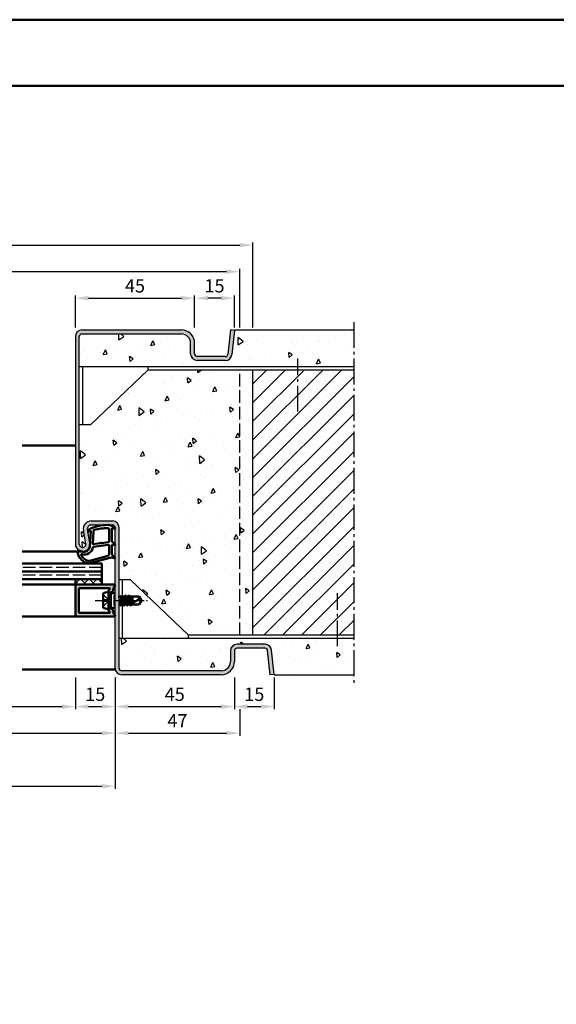
# Model space of a CAD drawing. Units: millimetres. Extents: x 0 to 12600, y -31 to 743.
# Drawn here: x 2466 to 2668, y 371 to 742 of the extents above; entities that cross this region are included whole.
import ezdxf

# ---------------------------------------------------------------- set-up
doc = ezdxf.new("R2010")
doc.units = ezdxf.units.MM
for name, pattern in [('AM_DIN_F_W050', [6.25, 4.75, -1.5]), ('AM_DIN_G_W050', [13.75, 9.75, -1.5, 1, -1.5]), ('AM_DIN_G_W050x2', [6.875, 4.75, -0.875, 0.375, -0.875])]:
    doc.linetypes.add(name, pattern=pattern)
for name, color, linetype, lineweight in [('AM_0', 7, 'Continuous', 50), ('AM_1', 14, 'Continuous', 50), ('AM_3', 6, 'AM_DIN_F_W050', 25), ('AM_5', 3, 'Continuous', 25), ('AM_7', 4, 'AM_DIN_G_W050', 25), ('AM_8', 1, 'Continuous', 25), ('AM_BOR', 7, 'Continuous', 50)]:
    doc.layers.add(name, color=color, linetype=linetype, lineweight=lineweight)
doc.layers.add('AM_12', color=7, linetype='Continuous', lineweight=50, plot=False)
doc.styles.get("Standard").update_dxf_attribs({"font": 'ISOCP.SHX'})
doc.dimstyles.new('AM_DIN$0', dxfattribs={"dimtxt": 5, "dimasz": 5, "dimexe": 1, "dimexo": 1, "dimgap": 1.5, "dimtad": 1, "dimdsep": 46, "dimtxsty": 'Standard', "dimcen": 0, "dimclrd": 256, "dimclre": 256, "dimclrt": 2, "dimazin": 2, "dimtp": 0.1, "dimtm": 0.1, "dimtfac": 0.71, "dimtmove": 0, "dimatfit": 3, "dimfxl": 0, "dimlwd": -1, "dimlwe": -1, "dimarcsym": 0})

# ---------------------------------------------------------------- blocks, each defined once
blk = doc.blocks.new('*D99')
at = {"layer": 'AM_5', "linetype": 'ByBlock'}
for p, q in [((2422, 494.5), (2422, 482.5)), ((2487, 494.5), (2487, 482.5)), ((2427, 483.5), (2482, 483.5))]:
    blk.add_line(p, q, dxfattribs=at)
at = {"layer": 'AM_5'}
for points in [[(2427, 484.33), (2427, 482.67), (2422, 483.5)], [(2482, 484.33), (2482, 482.67), (2487, 483.5)]]:
    blk.add_solid(points, dxfattribs=at)
at = {"layer": 'Defpoints', "color": 0}
for p in [(2422, 495.5), (2487, 495.5), (2487, 483.5)]:
    blk.add_point(p, dxfattribs=at)
at = {"layer": 'AM_5', "color": 2, "insert": (2454.5, 487.53), "char_height": 5, "attachment_point": 5}
blk.add_mtext('LDB3', dxfattribs=at)
blk = doc.blocks.new('*D101')
at = {"layer": 'AM_5', "linetype": 'ByBlock'}
for p, q in [((2407, 494.5), (2407, 472.5)), ((2502, 494.5), (2502, 472.5)), ((2412, 473.5), (2497, 473.5))]:
    blk.add_line(p, q, dxfattribs=at)
at = {"layer": 'AM_5'}
for points in [[(2412, 474.33), (2412, 472.67), (2407, 473.5)], [(2497, 474.33), (2497, 472.67), (2502, 473.5)]]:
    blk.add_solid(points, dxfattribs=at)
at = {"layer": 'Defpoints', "color": 0}
for p in [(2407, 495.5), (2502, 495.5), (2502, 473.5)]:
    blk.add_point(p, dxfattribs=at)
at = {"layer": 'AM_5', "color": 2, "insert": (2454.5, 477.5), "char_height": 5, "attachment_point": 5}
blk.add_mtext('FMB3', dxfattribs=at)
blk = doc.blocks.new('*D103')
at = {"layer": 'AM_5', "linetype": 'ByBlock'}
for p, q in [((2282, 494.5), (2282, 452.5)), ((2502, 494.5), (2502, 452.5)), ((2287, 453.5), (2497, 453.5))]:
    blk.add_line(p, q, dxfattribs=at)
at = {"layer": 'AM_5'}
for points in [[(2287, 454.33), (2287, 452.67), (2282, 453.5)], [(2497, 454.33), (2497, 452.67), (2502, 453.5)]]:
    blk.add_solid(points, dxfattribs=at)
at = {"layer": 'Defpoints', "color": 0}
for p in [(2282, 495.5), (2502, 495.5), (2502, 453.5)]:
    blk.add_point(p, dxfattribs=at)
at = {"layer": 'AM_5', "color": 2, "insert": (2392, 457.5), "char_height": 5, "attachment_point": 5}
blk.add_mtext('FMB', dxfattribs=at)
blk = doc.blocks.new('*D110')
at = {"layer": 'AM_5', "linetype": 'ByBlock'}
for p, q in [((2235, 626.5), (2235, 648.5)), ((2240, 647.5), (2544, 647.5)), ((2549, 626.5), (2549, 648.5))]:
    blk.add_line(p, q, dxfattribs=at)
at = {"layer": 'AM_5'}
for points in [[(2240, 648.33), (2240, 646.67), (2235, 647.5)], [(2544, 648.33), (2544, 646.67), (2549, 647.5)]]:
    blk.add_solid(points, dxfattribs=at)
at = {"layer": 'Defpoints', "color": 0}
for p in [(2549, 647.5), (2235, 625.5), (2549, 625.5)]:
    blk.add_point(p, dxfattribs=at)
at = {"layer": 'AM_5', "color": 2, "insert": (2392, 651.5), "char_height": 5, "attachment_point": 5}
blk.add_mtext('RRB', dxfattribs=at)
blk = doc.blocks.new('*D111')
at = {"layer": 'AM_5', "linetype": 'ByBlock'}
for p, q in [((2230, 626.5), (2230, 658.5)), ((2235, 657.5), (2549, 657.5)), ((2554, 626.5), (2554, 658.5))]:
    blk.add_line(p, q, dxfattribs=at)
at = {"layer": 'AM_5'}
for points in [[(2235, 658.33), (2235, 656.67), (2230, 657.5)], [(2549, 658.33), (2549, 656.67), (2554, 657.5)]]:
    blk.add_solid(points, dxfattribs=at)
at = {"layer": 'Defpoints', "color": 0}
for p in [(2554, 657.5), (2230, 625.5), (2554, 625.5)]:
    blk.add_point(p, dxfattribs=at)
at = {"layer": 'AM_5', "color": 2, "insert": (2392, 661.5), "char_height": 5, "attachment_point": 5}
blk.add_mtext('RNB', dxfattribs=at)
blk = doc.blocks.new('DIN_A3_BOS')
at = {"layer": 'AM_12'}
blk.add_lwpolyline([(0, 0), (420, 0), (420, 297), (0, 297)], close=True, dxfattribs=at)
at = {"layer": 'AM_BOR'}
blk.add_lwpolyline([(20, 10), (410, 10), (410, 287), (20, 287)], close=True, dxfattribs=at)
blk = doc.blocks.new('*D117')
at = {"layer": 'AM_5', "linetype": 'ByBlock'}
for p, q in [((2532, 626.5), (2532, 638.5)), ((2542, 637.5), (2537, 637.5)), ((2547, 626.5), (2547, 638.5))]:
    blk.add_line(p, q, dxfattribs=at)
at = {"layer": 'AM_5'}
for points in [[(2537, 638.33), (2537, 636.67), (2532, 637.5)], [(2542, 638.33), (2542, 636.67), (2547, 637.5)]]:
    blk.add_solid(points, dxfattribs=at)
at = {"layer": 'Defpoints', "color": 0}
for p in [(2532, 637.5), (2532, 625.5), (2547, 625.5)]:
    blk.add_point(p, dxfattribs=at)
at = {"layer": 'AM_5', "color": 2, "insert": (2539.5, 641.5), "char_height": 5, "attachment_point": 5}
blk.add_mtext('15', dxfattribs=at)
blk = doc.blocks.new('*D118')
at = {"layer": 'AM_5', "linetype": 'ByBlock'}
for p, q in [((2487, 626.5), (2487, 638.5)), ((2492, 637.5), (2527, 637.5)), ((2532, 626.5), (2532, 638.5))]:
    blk.add_line(p, q, dxfattribs=at)
at = {"layer": 'AM_5'}
for points in [[(2492, 638.33), (2492, 636.67), (2487, 637.5)], [(2527, 638.33), (2527, 636.67), (2532, 637.5)]]:
    blk.add_solid(points, dxfattribs=at)
at = {"layer": 'Defpoints', "color": 0}
for p in [(2532, 637.5), (2487, 625.5), (2532, 625.5)]:
    blk.add_point(p, dxfattribs=at)
at = {"layer": 'AM_5', "color": 2, "insert": (2509.5, 641.5), "char_height": 5, "attachment_point": 5}
blk.add_mtext('45', dxfattribs=at)
blk = doc.blocks.new('*D119')
at = {"layer": 'AM_5', "linetype": 'ByBlock'}
for p, q in [((2487, 494.5), (2487, 482.5)), ((2502, 494.5), (2502, 482.5)), ((2492, 483.5), (2497, 483.5))]:
    blk.add_line(p, q, dxfattribs=at)
at = {"layer": 'AM_5'}
for points in [[(2492, 484.33), (2492, 482.67), (2487, 483.5)], [(2497, 484.33), (2497, 482.67), (2502, 483.5)]]:
    blk.add_solid(points, dxfattribs=at)
at = {"layer": 'Defpoints', "color": 0}
for p in [(2487, 495.5), (2502, 495.5), (2502, 483.5)]:
    blk.add_point(p, dxfattribs=at)
at = {"layer": 'AM_5', "color": 2, "insert": (2494.5, 487.5), "char_height": 5, "attachment_point": 5}
blk.add_mtext('15', dxfattribs=at)
blk = doc.blocks.new('*D120')
at = {"layer": 'AM_5', "linetype": 'ByBlock'}
for p, q in [((2502, 494.5), (2502, 482.5)), ((2547, 494.5), (2547, 482.5)), ((2507, 483.5), (2542, 483.5))]:
    blk.add_line(p, q, dxfattribs=at)
at = {"layer": 'AM_5'}
for points in [[(2507, 484.33), (2507, 482.67), (2502, 483.5)], [(2542, 484.33), (2542, 482.67), (2547, 483.5)]]:
    blk.add_solid(points, dxfattribs=at)
at = {"layer": 'Defpoints', "color": 0}
for p in [(2502, 495.5), (2547, 495.5), (2547, 483.5)]:
    blk.add_point(p, dxfattribs=at)
at = {"layer": 'AM_5', "color": 2, "insert": (2524.5, 487.5), "char_height": 5, "attachment_point": 5}
blk.add_mtext('45', dxfattribs=at)
blk = doc.blocks.new('*D121')
at = {"layer": 'AM_5', "linetype": 'ByBlock'}
for p, q in [((2547, 494.5), (2547, 482.5)), ((2562, 494.5), (2562, 482.5)), ((2552, 483.5), (2557, 483.5))]:
    blk.add_line(p, q, dxfattribs=at)
at = {"layer": 'AM_5'}
for points in [[(2552, 484.33), (2552, 482.67), (2547, 483.5)], [(2557, 484.33), (2557, 482.67), (2562, 483.5)]]:
    blk.add_solid(points, dxfattribs=at)
at = {"layer": 'Defpoints', "color": 0}
for p in [(2547, 495.5), (2562, 495.5), (2562, 483.5)]:
    blk.add_point(p, dxfattribs=at)
at = {"layer": 'AM_5', "color": 2, "insert": (2554.5, 487.5), "char_height": 5, "attachment_point": 5}
blk.add_mtext('15', dxfattribs=at)
blk = doc.blocks.new('*D122')
at = {"layer": 'AM_5', "linetype": 'ByBlock'}
for p, q in [((2502, 494.5), (2502, 472.5)), ((2549, 482.5), (2549, 472.5)), ((2507, 473.5), (2544, 473.5))]:
    blk.add_line(p, q, dxfattribs=at)
at = {"layer": 'AM_5'}
for points in [[(2507, 474.33), (2507, 472.67), (2502, 473.5)], [(2544, 474.33), (2544, 472.67), (2549, 473.5)]]:
    blk.add_solid(points, dxfattribs=at)
at = {"layer": 'Defpoints', "color": 0}
for p in [(2502, 495.5), (2549, 483.5), (2549, 473.5)]:
    blk.add_point(p, dxfattribs=at)
at = {"layer": 'AM_5', "color": 2, "insert": (2525.5, 477.5), "char_height": 5, "attachment_point": 5}
blk.add_mtext('47', dxfattribs=at)

msp = doc.modelspace()

# ---------------------------------------------------------------- hatches: boundary and pattern name
at = {"layer": 'AM_8'}
h = msp.add_hatch(color=256, dxfattribs=at)
h.dxf.hatch_style = 1
h.paths.add_polyline_path([(2493, 553.5, 0.4693847), (2490.051, 549.949), (2490.979, 544.979, -1.0968549), (2488.5, 544.75), (2488.5, 623, -0.4142136), (2489.5, 624), (2527, 624, -0.4142136), (2530.5, 620.5), (2530.5, 616.5, 0.4142136), (2533, 614), (2543.557, 614, 0.383864), (2546.043, 616.239), (2547, 625.343), (2545.508, 625.5), (2544.551, 616.395, -0.383864), (2543.557, 615.5), (2533, 615.5, -0.4142136), (2532, 616.5), (2532, 620.5, 0.4142136), (2527, 625.5), (2489.5, 625.5, 0.4142136), (2487, 623), (2487, 544.75, 1.0968549), (2492.453, 545.255), (2491.525, 550.225, -0.4693847), (2493, 552), (2501, 552, -0.4142136), (2502, 551), (2502, 498, 0.4142136), (2504.5, 495.5), (2542, 495.5, 0.4142136), (2547, 500.5), (2547, 504.5, -0.4142136), (2548, 505.5), (2558.557, 505.5, -0.383864), (2559.551, 504.605), (2560.508, 495.5), (2562, 495.657), (2561.043, 504.761, 0.383864), (2558.557, 507), (2548, 507, 0.4142136), (2545.5, 504.5), (2545.5, 500.5, -0.4142136), (2542, 497), (2504.5, 497, -0.4142136), (2503.5, 498), (2503.5, 551, 0.4142136), (2501, 553.5)])
h = msp.add_hatch(dxfattribs=at)
h.set_pattern_fill('AR-CONC', color=256, scale=0.1, angle=45)
h.set_pattern_definition([(95, (3169.669, 93.597), (14.00947, 11.75534), [1.905, -20.955]), (40, (3169.669, 93.597), (-16.00185, 11.01767), [1.524, -16.76406]), (145.4514, (3170.836, 94.577), (-1.99238, 22.773), [1.619, -17.80902]), (91.1842, (3166.077, 97.19), (22.141, 16.19534), [2.8575, -31.4325]), (141.6356, (3167.922, 98.54), (-0.7087, 34.2827), [2.4285, -26.7136]), (36.184, (3166.077, 97.19), (-0.7087, 34.2827), [2.286, -25.146]), (66, (3168.77, 98.087), (17.952, 3.48951), [1.905, -20.955]), (11, (3168.77, 98.087), (-8.654, 17.3941), [1.524, -16.764]), (116.4514, (3170.267, 98.378), (9.298, 20.88363), [1.619, -17.809]), (82.5, (3169.6687, 93.597), (-5.760547, 6.19734), [0, -16.5608, 0, -17.018, 0, -16.8275]), (52.5, (3169.669, 93.597), (-2.35897, 11.8087), [0, -9.7028, 0, -16.1798, 0, -6.4135]), (12.5, (3165.6635, 89.592), (9.992786, 9.18262), [0, -6.35, 0, -19.812, 0, -26.289]), (2.5, (3163.867, 87.796), (8.67639, 12.27224), [0, -8.255, 0, -13.1572, 0, -18.669])])
h.paths.add_polyline_path([(2547.016, 625.5), (2546.043, 616.239, -0.383864), (2543.557, 614), (2533, 614, -0.4142136), (2530.5, 616.5), (2530.5, 620.5, 0.4142136), (2527, 624), (2489.5, 624, 0.4142136), (2488.5, 623), (2488.5, 611.75), (2592, 611.75), (2592, 625.5)])
h = msp.add_hatch(dxfattribs=at)
h.set_pattern_fill('AR-CONC', color=256, scale=0.1, angle=45)
h.set_pattern_definition([(95, (212, -1094.625), (14.009465, 11.75534), [1.905, -20.955]), (40, (212, -1094.625), (-16.00185, 11.01767), [1.524, -16.76406]), (145.45144, (213.167, -1093.645), (-1.99238, 22.77301), [1.619, -17.80902]), (91.1842, (208.408, -1091.032), (22.14102, 16.19534), [2.8575, -31.4325]), (141.6356, (210.253, -1089.683), (-0.70866, 34.28268), [2.4285, -26.71356]), (36.1842, (208.408, -1091.032), (-0.70866, 34.28268), [2.286, -25.14597]), (66, (211.102, -1090.134), (17.952, 3.489515), [1.905, -20.955]), (11, (211.102, -1090.134), (-8.65399, 17.39412), [1.524, -16.764]), (116.45145, (212.598, -1089.844), (9.298, 20.88363), [1.619, -17.80899]), (82.5, (212, -1094.6245), (-5.760547, 6.197341), [0, -16.5608, 0, -17.018, 0, -16.8275]), (52.5, (212, -1094.6245), (-2.358973, 11.8087), [0, -9.7028, 0, -16.1798, 0, -6.4135]), (12.5, (207.995, -1098.63), (9.992786, 9.18262), [0, -6.35, 0, -19.812, 0, -26.289]), (2.5, (206.199, -1100.426), (8.67639, 12.27224), [0, -8.255, 0, -13.1572, 0, -18.669])])
h.paths.add_polyline_path([(2503.5, 531.25), (2507.75, 531.25), (2529.5, 510.5), (2554, 510.5), (2554, 610.5), (2514.5, 610.5), (2492.75, 589.75), (2488.5, 589.75), (2488.5, 544.75, 1.0968549), (2490.979, 544.979), (2490.051, 549.949, -0.4693847), (2493, 553.5), (2501, 553.5, -0.4142136), (2503.5, 551)])
h = msp.add_hatch(dxfattribs=at)
h.set_pattern_fill('_U', color=256, scale=5, angle=45, pattern_type=0)
h.set_pattern_definition([(45, (2395, -847.7536), (-3.535534, 3.535534), [])])
h.paths.add_polyline_path([(2592, 610.5), (2554, 610.5), (2554, 510.5), (2592, 510.5)])
h = msp.add_hatch(dxfattribs=at)
h.set_pattern_fill('_U', color=256, scale=2.3, angle=45, double=1, pattern_type=0)
h.set_pattern_definition([(45, (212, -1094.6245), (-1.6263456, 1.6263456), []), (135, (212, -1094.6245), (-1.6263456, -1.6263456), [])])
h.paths.add_polyline_path([(2487, 531.5), (2487, 529.5), (2497, 529.5), (2497, 531.5)])
h = msp.add_hatch(color=256, dxfattribs=at)
h.dxf.hatch_style = 1
h.paths.add_polyline_path([(2501.738, 528.725, 0.837595), (2501.6, 529.5), (2487.3, 529.5, 0.4142136), (2487, 529.2), (2487, 517.8, 0.4142136), (2487.3, 517.5), (2501.6, 517.5, 0.837595), (2501.738, 518.275, -0.2437621), (2501.552, 518.479), (2501.167, 519.915, 0.1989124), (2500.934, 520.219), (2500.65, 520.383, 0.1316525), (2500.4, 520.45), (2500, 520.45, 0.8242588), (2499.813, 519.486, -0.23542), (2499.99, 519.286), (2500.019, 519.178, -0.4931454), (2499.729, 518.8), (2488.6, 518.8, -0.4142136), (2488.3, 519.1), (2488.3, 527.9, -0.4142136), (2488.6, 528.2), (2499.729, 528.2, -0.4931454), (2500.019, 527.822), (2499.99, 527.714, -0.23542), (2499.813, 527.514, 0.8242588), (2500, 526.55), (2500.4, 526.55, 0.1316525), (2500.65, 526.617), (2500.934, 526.781, 0.1989124), (2501.167, 527.085), (2501.552, 528.521, -0.2437621)])
h = msp.add_hatch(dxfattribs=at)
h.set_pattern_fill('AR-CONC', color=256, scale=0.1, angle=45)
h.set_pattern_definition([(95, (-628, -1094.625), (14.009465, 11.75534), [1.905, -20.955]), (40, (-628, -1094.625), (-16.00185, 11.01767), [1.524, -16.76406]), (145.45144, (-626.833, -1093.645), (-1.99238, 22.77301), [1.619, -17.80902]), (91.1842, (-631.592, -1091.032), (22.14102, 16.19534), [2.8575, -31.4325]), (141.63556, (-629.747, -1089.683), (-0.70866, 34.28268), [2.4285, -26.71356]), (36.18415, (-631.592, -1091.032), (-0.70866, 34.28268), [2.286, -25.14597]), (66, (-628.898, -1090.134), (17.952, 3.489515), [1.905, -20.955]), (11, (-628.898, -1090.134), (-8.65399, 17.39412), [1.524, -16.764]), (116.45145, (-627.402, -1089.844), (9.298005, 20.88363), [1.619, -17.80899]), (82.5, (-628, -1094.6245), (-5.760547, 6.197341), [0, -16.5608, 0, -17.018, 0, -16.8275]), (52.5, (-628, -1094.6245), (-2.358973, 11.8087), [0, -9.7028, 0, -16.1798, 0, -6.4135]), (12.5, (-632.005, -1098.63), (9.992786, 9.18262), [0, -6.35, 0, -19.812, 0, -26.289]), (2.5, (-633.801, -1100.426), (8.67639, 12.27224), [0, -8.255, 0, -13.1572, 0, -18.669])])
h.paths.add_polyline_path([(2545.5, 504.5, -0.4142136), (2548, 507), (2558.557, 507, -0.383864), (2561.043, 504.761), (2562, 495.657), (2562, 495.5), (2592, 495.5), (2592, 509.25), (2503.5, 509.25), (2503.5, 498, 0.4142136), (2504.5, 497), (2542, 497, 0.4142136), (2545.5, 500.5)])

# ---------------------------------------------------------------- linework, layer by layer
for p, q in [((2489.5, 625.5), (2527, 625.5)), ((2489.5, 624), (2527, 624)), ((2545.508, 625.5), (2544.551, 616.395)), ((2547, 625.343), (2545.508, 625.5)), ((2547, 625.343), (2546.043, 616.239)), ((2547, 625.343), (2547, 625.5)), ((2547, 625.5), (2592, 625.5)), ((2487, 623), (2487, 544.75)), ((2488.5, 544.75), (2488.5, 623)), ((2530.5, 616.5), (2530.5, 620.5)), ((2532, 616.5), (2532, 620.5)), ((2543.557, 615.5), (2533, 615.5)), ((2543.557, 614), (2533, 614)), ((2488.5, 611.75), (2592, 611.75)), ((2489.75, 611.75), (2489.75, 589.75)), ((2492.75, 589.75), (2514.5, 610.5)), ((2514.5, 610.5), (2514.5, 611.75)), ((2514.5, 610.5), (2592, 610.5)), ((2554, 510.5), (2554, 610.5)), ((2492.75, 589.75), (2488.5, 589.75)), ((2493, 553.5), (2501, 553.5)), ((2490.979, 544.979), (2490.051, 549.949)), ((2492.453, 545.255), (2491.525, 550.225)), ((2493, 552), (2501, 552)), ((2502, 498), (2502, 551)), ((2503.5, 498), (2503.5, 551)), ((2507.75, 531.25), (2503.5, 531.25)), ((2504.75, 525.245), (2504.75, 531.25)), ((2507.75, 531.25), (2529.5, 510.5)), ((2504.75, 509.25), (2504.75, 522)), ((2503.5, 509.25), (2592, 509.25)), ((2529.5, 510.5), (2592, 510.5)), ((2529.5, 510.5), (2529.5, 509.25)), ((2558.557, 507), (2548, 507)), ((2558.557, 505.5), (2548, 505.5)), ((2545.5, 504.5), (2545.5, 500.5)), ((2547, 504.5), (2547, 500.5)), ((2560.508, 495.5), (2559.551, 504.605)), ((2562, 495.657), (2561.043, 504.761)), ((2542, 497), (2504.5, 497)), ((2542, 495.5), (2504.5, 495.5)), ((2562, 495.657), (2560.508, 495.5)), ((2562, 495.657), (2562, 495.5)), ((2562, 495.5), (2592, 495.5))]:
    msp.add_line(p, q)
for centre, radius, start, end in [((2489.5, 623), 2.5, 90, 180), ((2489.5, 623), 1, 90, 180), ((2527, 620.5), 5, 0, 90), ((2527, 620.5), 3.5, 0, 90), ((2533, 616.5), 2.5, 180, 270), ((2533, 616.5), 1, 180, 270), ((2543.557, 616.5), 1, 270, 354), ((2543.557, 616.5), 2.5, 270, 354), ((2493, 550.5), 3, 90, 190.57858), ((2501, 551), 2.5, 0, 90), ((2493, 550.5), 1.5, 90, 190.57858), ((2501, 551), 1, 0, 90), ((2489.75, 544.75), 2.75, 180, 10.57858), ((2489.75, 544.75), 1.25, 180, 10.57858), ((2548, 504.5), 2.5, 90, 180), ((2548, 504.5), 1, 90, 180), ((2558.557, 504.5), 2.5, 6, 90), ((2558.557, 504.5), 1, 6, 90), ((2504.5, 498), 2.5, 180, 270), ((2504.5, 498), 1, 180, 270), ((2542, 500.5), 5, 270, 0), ((2542, 500.5), 3.5, 270, 0)]:
    msp.add_arc(centre, radius, start, end)
at = {"layer": 'AM_0'}
for p, q in [((2497, 537.5), (2467, 537.5)), ((2497, 537.5), (2497, 529.5)), ((2497, 534.5), (2467, 534.5)), ((2497, 531.5), (2467, 531.5)), ((2487, 531.5), (2487, 529.5)), ((2501.6, 529.5), (2487, 529.5)), ((2487, 529.2), (2487, 517.8)), ((2488.3, 519.1), (2488.3, 527.9)), ((2488.6, 528.2), (2499.729, 528.2)), ((2500.019, 527.822), (2499.99, 527.714)), ((2501.552, 528.521), (2501.167, 527.085)), ((2497.5, 525.94), (2497.5, 521.06)), ((2499.5, 526.75), (2497.902, 526.43)), ((2499.5, 526.75), (2500.4, 526.23)), ((2499.5, 520.25), (2499.5, 526.75)), ((2500.4, 526.55), (2500, 526.55)), ((2500.4, 520.77), (2500.4, 526.23)), ((2500.4, 526.23), (2502, 526.23)), ((2500.65, 526.617), (2500.934, 526.781)), ((2503.5, 525.146), (2503.585, 525)), ((2503.585, 525), (2503.5, 524.625)), ((2503.585, 525), (2504.364, 525)), ((2504.364, 525), (2503.721, 522)), ((2503.986, 521.606), (2504.619, 525.407)), ((2504.892, 525), (2504.235, 522)), ((2504.584, 525.382), (2504.364, 525)), ((2504.671, 525.382), (2504.892, 525)), ((2504.892, 525), (2505.671, 525)), ((2505.671, 525), (2505.021, 522)), ((2505.286, 521.606), (2505.919, 525.394)), ((2506.185, 525), (2505.535, 522)), ((2505.884, 525.37), (2505.671, 525)), ((2505.971, 525.37), (2506.185, 525)), ((2506.185, 525), (2506.971, 525)), ((2506.971, 525), (2506.321, 522)), ((2506.586, 521.606), (2507.219, 525.394)), ((2507.485, 525), (2506.835, 522)), ((2507.184, 525.37), (2506.971, 525)), ((2507.271, 525.37), (2507.485, 525)), ((2507.427, 522), (2510.956, 523.838)), ((2511.099, 525), (2507.485, 525)), ((2508.271, 525), (2507.645, 522.114)), ((2508.002, 522.299), (2508.453, 525)), ((2508.5, 523.687), (2508.225, 522.415)), ((2508.5, 525), (2508.5, 522.559)), ((2512, 523.5), (2511.099, 525)), ((2512, 523.5), (2511.099, 522)), ((2499.5, 520.25), (2497.902, 520.57)), ((2499.5, 520.25), (2500.4, 520.77)), ((2500.4, 520.45), (2500, 520.45)), ((2500.4, 520.77), (2502, 520.77)), ((2500.65, 520.383), (2500.934, 520.219)), ((2501.552, 518.479), (2501.167, 519.915)), ((2503.5, 522), (2503.721, 522)), ((2503.934, 521.63), (2503.721, 522)), ((2504.021, 521.63), (2504.235, 522)), ((2504.235, 522), (2505.021, 522)), ((2505.234, 521.63), (2505.021, 522)), ((2505.321, 521.63), (2505.535, 522)), ((2505.535, 522), (2506.321, 522)), ((2506.534, 521.63), (2506.321, 522)), ((2506.621, 521.63), (2506.835, 522)), ((2506.835, 522), (2507.621, 522)), ((2507.834, 521.63), (2507.621, 522)), ((2507.921, 521.63), (2508.135, 522)), ((2507.921, 521.63), (2508.109, 521.955)), ((2508.135, 522), (2511.099, 522)), ((2487.3, 517.5), (2501.6, 517.5)), ((2488.6, 518.8), (2499.729, 518.8)), ((2500.019, 519.178), (2499.99, 519.286))]:
    msp.add_line(p, q, dxfattribs=at)
for centre, radius, start, end in [((2487.3, 529.2), 0.3, 90, 180), ((2488.6, 527.9), 0.3, 90, 180), ((2500, 527.05), 0.5, 112.01059, 270), ((2499.729, 527.9), 0.3, 345, 90), ((2499.7, 527.792), 0.3, 292.01059, 345), ((2501.842, 528.443), 0.3, 110.2025, 165), ((2501.6, 529.1), 0.4, 290.2025, 90), ((2498, 525.94), 0.5, 101.30993, 180), ((2500.4, 527.05), 0.5, 270, 300), ((2500.684, 527.214), 0.5, 300, 345), ((2504.628, 525.357), 0.05, 30, 150), ((2505.928, 525.345), 0.05, 30, 150), ((2507.228, 525.345), 0.05, 30, 150), ((2512.714, 524.213), 1.797, 154.0111, 192.02222), ((2510.779, 521.514), 2.331, 58.42638, 85.64327), ((2498, 521.06), 0.5, 180, 258.69007), ((2500, 519.95), 0.5, 90, 247.98941), ((2500.4, 519.95), 0.5, 60, 90), ((2500.684, 519.786), 0.5, 15, 60), ((2503.978, 521.655), 0.05, 210, 330), ((2505.278, 521.655), 0.05, 210, 330), ((2506.578, 521.655), 0.05, 210, 330), ((2507.878, 521.655), 0.05, 210, 330), ((2487.3, 517.8), 0.3, 180, 270), ((2488.6, 519.1), 0.3, 180, 270), ((2499.729, 519.1), 0.3, 270, 15), ((2499.7, 519.208), 0.3, 15, 67.98941), ((2501.842, 518.557), 0.3, 195, 249.7975), ((2501.6, 517.9), 0.4, 270, 69.7975)]:
    msp.add_arc(centre, radius, start, end, dxfattribs=at)
at = {"layer": 'AM_1'}
for p, q in [((2487, 582), (2467, 582)), ((2489.75, 542), (2467, 542)), ((2487, 529.5), (2467, 529.5)), ((2487.3, 517.5), (2467, 517.5)), ((2502.051, 497.5), (2467, 497.5))]:
    msp.add_line(p, q, dxfattribs=at)
for points in [[(2501.85, 551.05, -0.8225617), (2501.647, 550.498), (2500.797, 550.672), (2500.797, 545.705), (2501.919, 544.831, -0.7467354), (2501.824, 544.509), (2500.797, 544.494), (2500.797, 541.044, 0.2039215), (2500.951, 540.684), (2501.938, 539.738, -0.8105302), (2501.731, 539.406), (2501.632, 539.441, 0.1645), (2499.958, 539.63), (2492.652, 537.542, -0.0661149), (2491.805, 537.517, -0.2820378), (2487.943, 541.172, -0.1590275), (2488.041, 542.215, -0.3764163), (2488.282, 542.324), (2489.699, 541.845, 0.3762127), (2492.514, 543.64), (2492.794, 549.754), (2492.172, 549.578, -0.7987948), (2491.965, 550.185, -0.1245897), (2499.239, 551.993, -0.1623187)], [(2499.747, 550.255), (2499.747, 545.797, -0.3782425), (2499.485, 545.499), (2496.828, 545.129, -0.236068), (2496.743, 545.159), (2496.639, 545.267, 0.5), (2496.481, 545.247), (2496.406, 545.116, -0.236068), (2496.332, 545.067), (2493.77, 544.715, -0.4511235), (2493.601, 544.864), (2493.786, 549.619, -0.3316729), (2494.143, 550.098, -0.0849517), (2499.249, 550.755, -0.4135048)], [(2499.747, 544.27), (2499.747, 541.058, -0.3015522), (2499.289, 540.367), (2492.432, 538.419, -0.0278584), (2492.01, 538.394, -0.2581461), (2489.196, 540.749, -0.6319644), (2489.46, 540.983, 0.4552489), (2493.601, 543.507, -0.3823944), (2493.776, 543.708), (2499.495, 544.493, -0.4511235)]]:
    msp.add_lwpolyline(points, format="xyb", close=True, dxfattribs=at)
at = {"layer": 'AM_3'}
for p, q in [((2549, 510.5), (2549, 610.5)), ((2497, 536), (2467, 536)), ((2497, 533), (2467, 533)), ((2497.5, 525.8), (2499.8, 523.5)), ((2497.5, 523.83), (2499.47, 523.83)), ((2497.5, 521.2), (2499.8, 523.5)), ((2499.47, 523.83), (2499.47, 523.17)), ((2501.5, 525.23), (2502, 525.73)), ((2501.5, 525.23), (2501.5, 521.77)), ((2502, 525), (2501.5, 525)), ((2499.47, 523.17), (2497.5, 523.17)), ((2502, 522), (2501.5, 522)), ((2501.5, 521.77), (2502, 521.27))]:
    msp.add_line(p, q, dxfattribs=at)
at = {"layer": 'AM_7'}
for p, q in [((2592, 628.5), (2592, 492.5)), ((2570.95, 594.75), (2570.95, 614.75)), ((2585.95, 506.25), (2585.95, 526.25))]:
    msp.add_line(p, q, dxfattribs=at)
at = {"layer": 'AM_7', "linetype": 'AM_DIN_G_W050x2'}
msp.add_line((2494.5, 523.5), (2515, 523.5), dxfattribs=at)

# ---------------------------------------------------------------- block references
at = {"layer": 'AM_0', "lineweight": 0, "xscale": 2.5, "yscale": 2.5, "zscale": 2.5}
msp.add_blockref('DIN_A3_BOS', (2100, 0), dxfattribs=at)

# ---------------------------------------------------------------- dimensions: what is measured, and where the dimension line sits
at = {"layer": 'AM_5'}
for base, p1, p2, text, picture, middle in [((2554, 657.5), (2230, 625.5), (2554, 625.5), 'RNB', '*D111', (2392, 661.5)), ((2549, 647.5), (2235, 625.5), (2549, 625.5), 'RRB', '*D110', (2392, 651.5)), ((2502, 453.5), (2282, 495.5), (2502, 495.5), 'FMB', '*D103', (2392, 457.5)), ((2502, 473.5), (2407, 495.5), (2502, 495.5), 'FMB3', '*D101', (2454.5, 477.5)), ((2487, 483.5), (2422, 495.5), (2487, 495.5), 'LDB3', '*D99', (2454.5, 487.535))]:
    dim = msp.add_linear_dim(base=base, p1=p1, p2=p2, text=text, dimstyle='AM_DIN$0', override={"dimtxt": 5, "dimasz": 5}, dxfattribs=at)
    dim.commit()
    dim.dimension.update_dxf_attribs({"geometry": picture, "text_midpoint": middle})
for base, p1, p2, picture, middle in [((2532, 637.5), (2487, 625.5), (2532, 625.5), '*D118', (2509.5, 641.5)), ((2502, 483.5), (2487, 495.5), (2502, 495.5), '*D119', (2494.5, 487.5)), ((2547, 483.5), (2502, 495.5), (2547, 495.5), '*D120', (2524.5, 487.5)), ((2549, 473.5), (2502, 495.5), (2549, 483.5), '*D122', (2525.5, 477.5)), ((2562, 483.5), (2547, 495.5), (2562, 495.5), '*D121', (2554.5, 487.5))]:
    dim = msp.add_linear_dim(base=base, p1=p1, p2=p2, dimstyle='AM_DIN$0', override={"dimtxt": 5, "dimasz": 5}, dxfattribs=at)
    dim.commit()
    dim.dimension.update_dxf_attribs({"geometry": picture, "text_midpoint": middle})
dim = msp.add_linear_dim(base=(2532, 637.5), p1=(2547, 625.5), p2=(2532, 625.5), angle=180, dimstyle='AM_DIN$0', override={"dimtxt": 5, "dimasz": 5}, dxfattribs=at)
dim.commit()
dim.dimension.update_dxf_attribs({"geometry": '*D117', "text_midpoint": (2539.5, 641.5)})

doc.saveas('drawing.dxf')
